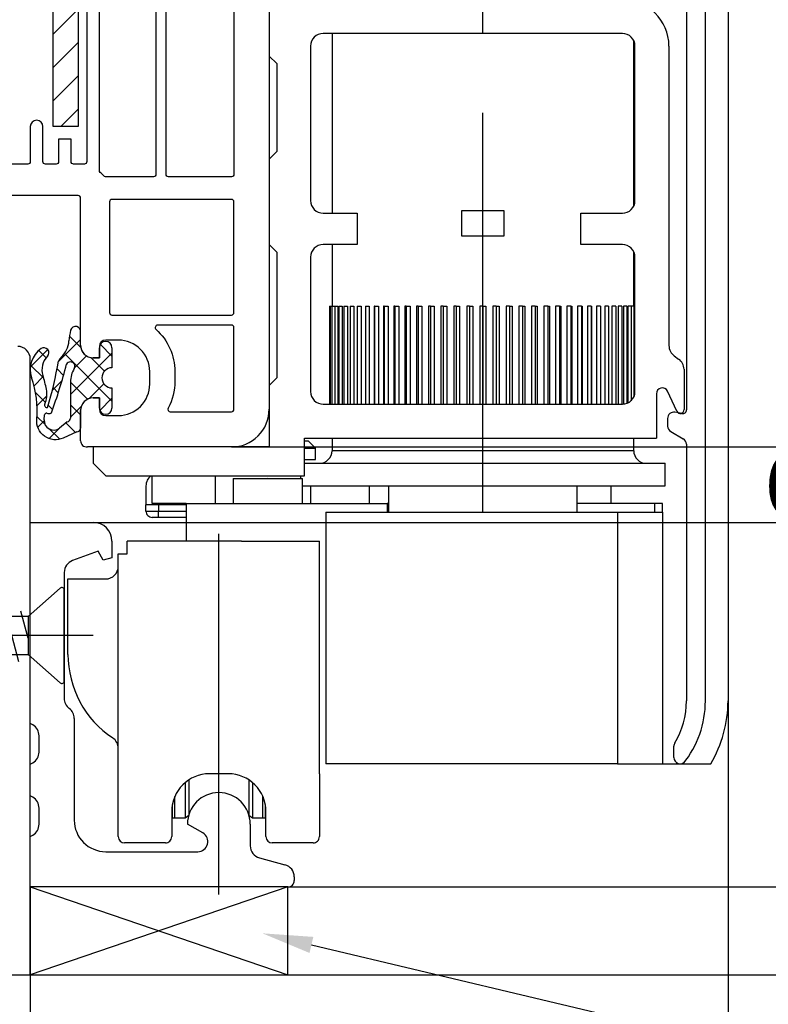
# Model space of a CAD drawing. Units: millimetres. Extents: x -6255 to -4215, y 8327 to 8842.
# Drawn here: x -4737 to -4678, y 8424 to 8502 of the extents above; entities that cross this region are included whole.
import ezdxf
from ezdxf import colors
from ezdxf.entities.mleader import LeaderData, LeaderLine
from ezdxf.math import Vec2, Vec3

# ---------------------------------------------------------------- set-up
doc = ezdxf.new("R2010")
doc.units = ezdxf.units.MM
doc.linetypes.add('AUSGEZOGEN', pattern=[0])
doc.linetypes.add('MITTE', pattern=[50.8, 31.75, -6.35, 6.35, -6.35])
for name, color, linetype in [('40', 4, 'Continuous'), ('Bemaßung', 1, 'Continuous'), ('Beschlag', 160, 'AUSGEZOGEN'), ('Dichtungen', 6, 'AUSGEZOGEN'), ('Stahl', 94, 'Continuous')]:
    doc.layers.add(name, color=color, linetype=linetype)
doc.styles.add('arialn', font='ARIALN.TTF')
doc.styles.get("Standard").update_dxf_attribs({"font": 'arial.ttf'})
doc.dimstyles.new('Bemaßung klein', dxfattribs={"dimtxt": 5, "dimasz": 3.5, "dimexe": 1.5, "dimexo": 0, "dimgap": 1.5, "dimtad": 0, "dimtih": 1, "dimtoh": 1, "dimdsep": 46, "dimtxsty": 'arialn', "dimcen": 0, "dimclrd": 256, "dimclre": 256, "dimclrt": 256, "dimadec": 0, "dimazin": 0, "dimtfac": 1, "dimtmove": 0, "dimatfit": 3, "dimfxl": 1, "dimtolj": 1, "dimarcsym": 0})

# ---------------------------------------------------------------- blocks, each defined once
blk = doc.blocks.new('150003')
blk.add_lwpolyline([(65, 0), (70, 0), (70, 49, 0.414214), (69, 50)], format="xyb")
blk = doc.blocks.new('*D211')
at = {"layer": 'Bemaßung', "lineweight": -2, "transparency": 16777216}
for p, q in [((-4806.646, 8426.274), (-4806.646, 8419.945)), ((-4736.646, 8426.274), (-4736.646, 8419.945)), ((-4803.146, 8421.445), (-4776.059, 8421.445)), ((-4740.146, 8421.445), (-4767.234, 8421.445))]:
    blk.add_line(p, q, dxfattribs=at)
at = {"layer": 'Bemaßung', "transparency": 16777216}
for points in [[(-4803.146, 8422.028), (-4803.146, 8420.861), (-4806.646, 8421.445)], [(-4740.146, 8422.028), (-4740.146, 8420.861), (-4736.646, 8421.445)]]:
    blk.add_solid(points, dxfattribs=at)
at = {"layer": 'Defpoints', "color": 0, "transparency": 16777216}
for p in [(-4806.646, 8426.274), (-4736.646, 8426.274), (-4736.646, 8421.445)]:
    blk.add_point(p, dxfattribs=at)
at = {"layer": 'Bemaßung', "transparency": 16777216, "insert": (-4771.646, 8421.445), "char_height": 5, "attachment_point": 5, "style": 'arialn'}
blk.add_mtext('\\A1;70', dxfattribs=at)
blk = doc.blocks.new('*D113')
at = {"layer": 'Bemaßung', "lineweight": -2, "transparency": 16777216}
for p, q in [((-4661.682, 8436.774), (-4661.682, 8440.274)), ((-4716.146, 8433.274), (-4660.182, 8433.274)), ((-4661.682, 8426.274), (-4661.682, 8433.274)), ((-4736.646, 8426.274), (-4660.182, 8426.274)), ((-4661.682, 8422.774), (-4661.682, 8419.274))]:
    blk.add_line(p, q, dxfattribs=at)
at = {"layer": 'Bemaßung', "transparency": 16777216}
for points in [[(-4662.265, 8436.774), (-4661.098, 8436.774), (-4661.682, 8433.274)], [(-4662.265, 8422.774), (-4661.098, 8422.774), (-4661.682, 8426.274)]]:
    blk.add_solid(points, dxfattribs=at)
at = {"layer": 'Defpoints', "color": 0, "transparency": 16777216}
for p in [(-4716.146, 8433.274), (-4661.682, 8433.274), (-4736.646, 8426.274)]:
    blk.add_point(p, dxfattribs=at)
at = {"layer": 'Bemaßung', "transparency": 16777216, "insert": (-4661.682, 8429.774), "char_height": 5, "attachment_point": 5, "style": 'arialn'}
blk.add_mtext('\\A1;7', dxfattribs=at)
blk = doc.blocks.new('*D114')
at = {"layer": 'Bemaßung', "lineweight": -2, "transparency": 16777216}
for p, q in [((-4731.646, 8462.274), (-4669.152, 8462.274)), ((-4670.652, 8458.774), (-4670.652, 8451.826)), ((-4670.652, 8436.774), (-4670.652, 8443.721)), ((-4716.146, 8433.274), (-4669.152, 8433.274))]:
    blk.add_line(p, q, dxfattribs=at)
at = {"layer": 'Bemaßung', "transparency": 16777216}
for points in [[(-4671.235, 8458.774), (-4670.069, 8458.774), (-4670.652, 8462.274)], [(-4671.235, 8436.774), (-4670.069, 8436.774), (-4670.652, 8433.274)]]:
    blk.add_solid(points, dxfattribs=at)
at = {"layer": 'Defpoints', "color": 0, "transparency": 16777216}
for p in [(-4731.646, 8462.274), (-4670.652, 8462.274), (-4716.146, 8433.274)]:
    blk.add_point(p, dxfattribs=at)
at = {"layer": 'Bemaßung', "transparency": 16777216, "insert": (-4670.652, 8447.774), "char_height": 5, "attachment_point": 5, "style": 'arialn'}
blk.add_mtext('\\A1;29', dxfattribs=at)
blk = doc.blocks.new('*D115')
at = {"layer": 'Bemaßung', "lineweight": -2, "transparency": 16777216}
for p, q in [((-4676.369, 8471.774), (-4676.369, 8475.274)), ((-4720.646, 8468.274), (-4674.869, 8468.274)), ((-4676.369, 8462.274), (-4676.369, 8468.274)), ((-4731.646, 8462.274), (-4674.869, 8462.274)), ((-4676.369, 8458.774), (-4676.369, 8455.274))]:
    blk.add_line(p, q, dxfattribs=at)
at = {"layer": 'Bemaßung', "transparency": 16777216}
for points in [[(-4676.953, 8471.774), (-4675.786, 8471.774), (-4676.369, 8468.274)], [(-4676.953, 8458.774), (-4675.786, 8458.774), (-4676.369, 8462.274)]]:
    blk.add_solid(points, dxfattribs=at)
at = {"layer": 'Defpoints', "color": 0, "transparency": 16777216}
for p in [(-4720.646, 8468.274), (-4676.369, 8468.274), (-4731.646, 8462.274)]:
    blk.add_point(p, dxfattribs=at)
at = {"layer": 'Bemaßung', "transparency": 16777216, "insert": (-4676.369, 8465.274), "char_height": 5, "attachment_point": 5, "style": 'arialn'}
blk.add_mtext('\\A1;6', dxfattribs=at)
blk = doc.blocks.new('*D116')
at = {"layer": 'Bemaßung', "lineweight": -2, "transparency": 16777216}
for p, q in [((-4720.646, 8468.274), (-4660.23, 8468.274)), ((-4661.73, 8464.774), (-4661.73, 8454.826)), ((-4661.73, 8436.774), (-4661.73, 8446.721)), ((-4716.146, 8433.274), (-4660.23, 8433.274))]:
    blk.add_line(p, q, dxfattribs=at)
at = {"layer": 'Bemaßung', "transparency": 16777216}
for points in [[(-4662.313, 8464.774), (-4661.147, 8464.774), (-4661.73, 8468.274)], [(-4662.313, 8436.774), (-4661.147, 8436.774), (-4661.73, 8433.274)]]:
    blk.add_solid(points, dxfattribs=at)
at = {"layer": 'Defpoints', "color": 0, "transparency": 16777216}
for p in [(-4720.646, 8468.274), (-4716.146, 8433.274), (-4661.73, 8433.274)]:
    blk.add_point(p, dxfattribs=at)
at = {"layer": 'Bemaßung', "transparency": 16777216, "insert": (-4661.73, 8450.774), "char_height": 5, "attachment_point": 5, "style": 'arialn'}
blk.add_mtext('\\A1;35', dxfattribs=at)
blk = doc.blocks.new('*D117')
at = {"layer": 'Bemaßung', "lineweight": -2, "transparency": 16777216}
for p, q in [((-4681.146, 8448.074), (-4681.146, 8416.74)), ((-4736.646, 8426.274), (-4736.646, 8416.74)), ((-4733.146, 8418.24), (-4715.737, 8418.24)), ((-4684.646, 8418.24), (-4702.055, 8418.24))]:
    blk.add_line(p, q, dxfattribs=at)
at = {"layer": 'Bemaßung', "transparency": 16777216}
for points in [[(-4733.146, 8418.824), (-4733.146, 8417.657), (-4736.646, 8418.24)], [(-4684.646, 8418.824), (-4684.646, 8417.657), (-4681.146, 8418.24)]]:
    blk.add_solid(points, dxfattribs=at)
at = {"layer": 'Defpoints', "color": 0, "transparency": 16777216}
for p in [(-4681.146, 8448.074), (-4736.646, 8426.274), (-4681.146, 8418.24)]:
    blk.add_point(p, dxfattribs=at)
at = {"layer": 'Bemaßung', "transparency": 16777216, "insert": (-4708.896, 8418.24), "char_height": 5, "attachment_point": 5, "style": 'arialn'}
blk.add_mtext('\\A1;55.5', dxfattribs=at)
blk = doc.blocks.new('A$C6F842D93')
at = {"layer": 'Dichtungen'}
h = blk.add_hatch(dxfattribs=at)
h.set_pattern_fill('ANSI37', color=6, scale=0.4)
h.set_pattern_definition([(45, (3.2505, 4.5068), (-0.89803, 0.89803), []), (135, (3.2505, 4.5068), (-0.89803, -0.89803), [])])
h.paths.add_polyline_path([(6.502, 5.728), (6.502, 7.328, 1), (5.502, 7.328), (5.502, 6.528), (5.001, 6.528, -0.408897), (4.001, 7.51), (3.992, 8.528, 0.985458), (3.213, 8.711, 0.042739), (3.079, 7.868, -0.186895), (2.46, 6.563, 0.091991), (2.246, 6.267, -0.029325), (1.382, 2.569, -0.618032), (1.153, 2.844, 0.152135), (1.286, 4.026, 0.031479), (1.006, 5.11, -0.28292), (1.37, 6.639, 0.914296), (0.859, 7.251, 0.335545), (0.108, 4.958, -0.105831), (0.515, 1.633, 0.57464), (2.629, 0.134), (3.703, 0.622, 0.414122), (4.002, 0.922), (4.001, 2.292, -0.42489), (5.001, 3.328), (5.502, 3.328), (5.502, 2.528, 1), (6.502, 2.528), (6.502, 4.128, -0.999523)])
h.paths.add_polyline_path([(3.2, 4.611), (3.2, 1.721, -0.370435), (2.946, 1.425), (2.319, 0.933, -0.652093), (1.108, 1.581), (1.138, 1.973, -0.462166), (1.323, 2.108, 0.086142), (1.596, 2.092, 0.282386), (1.678, 2.156, 0.026175), (2.893, 6.012, -1.035413), (3.5, 5.664, 0.139544)], flags=16)
for p, q in [((4.001, 7.529), (3.992, 8.528)), ((5.502, 6.528), (5.502, 7.328)), ((6.502, 7.328), (6.502, 5.728)), ((5.001, 6.528), (5.502, 6.528)), ((3.2, 4.611), (3.2, 1.721)), ((6.502, 4.128), (6.502, 2.528)), ((5.502, 3.328), (5.001, 3.328)), ((5.502, 2.528), (5.502, 3.328)), ((4.001, 2.363), (4.002, 0.922)), ((1.108, 1.581), (1.138, 1.973)), ((2.946, 1.425), (2.319, 0.933))]:
    blk.add_line(p, q, dxfattribs=at)
blk.add_lwpolyline([(3.703, 0.622), (2.629, 0.134, -0.57464), (0.515, 1.633, 0.105743), (0.109, 4.955)], format="xyb", dxfattribs=at)
for centre, radius, start, end in [((8.066, 7.504), 5, 166.04449, 175.82667), ((3.601, 8.614), 0.4, 347.63711, 166.04455), ((1.084, 8.014), 2, 313.4821, 355.82667), ((1.999, 5.608), 2, 124.7648, 199.04074), ((1.087, 6.922), 0.4, 315.01872, 124.76482), ((5.001, 7.528), 1, 179.95479, 270), ((6.002, 7.328), 0.5, 0, 180), ((2.431, 5.579), 1.5, 135.01887, 198.1156), ((-29.688, 11.776), 32.406, 343.49302, 350.212), ((3.148, 5.837), 1, 133.4821, 154.50528), ((-34.514, 15.674), 38.635, 339.51885, 345.51628), ((3.202, 5.848), 0.35, 328.22421, 152.21429), ((5.2, 4.611), 2, 148.22406, 180), ((6.502, 4.928), 0.8, 90.02736, 269.97264), ((-7.454, 2.345), 8.9, 10.88792, 18.11562), ((-0.678, 3.648), 2, 336.28654, 10.88789), ((5.001, 2.328), 1, 90, 178.00561), ((1.336, 2.764), 0.2, 156.28636, 283.15539), ((6.002, 2.528), 0.5, 180, 0), ((1.856, 1.524), 0.75, 175.63036, 308.06267), ((1.288, 1.962), 0.15, 76.7234, 175.63055), ((1.506, 2.887), 0.8, 256.72325, 276.4431), ((1.585, 2.191), 0.1, 276.4431, 339.51885), ((2.9, 1.721), 0.3, 278.75887, 0), ((3.702, 0.922), 0.3, 270.06112, 0.04443)]:
    blk.add_arc(centre, radius, start, end, dxfattribs=at)
blk = doc.blocks.new('150032')
for p, q in [((55, -21), (55, -102)), ((39.8, -85), (31.35, -85)), ((40, -96.9), (40, -85.2)), ((41.5, -97.002), (41.5, -97.9)), ((43, -96.502), (42, -96.502)), ((41.5, -97.9), (41, -97.9)), ((45.5, -100), (45.5, -99.002)), ((41, -101.1), (41.5, -101.1)), ((41.5, -101.1), (41.5, -102)), ((40, -104.502), (40, -102.1)), ((42, -102.5), (43, -102.5)), ((52, -105), (40.544, -105))]:
    blk.add_line(p, q)
blk.add_lwpolyline([(40.5, -27.7), (40.5, -82.3, -0.414214), (40.3, -82.5), (39.45, -82.5, -0.414214), (39.25, -82.3), (39.25, -80.5), (38.25, -80.5), (38.25, -82.3, -0.414214), (38.05, -82.5), (37.2, -82.5, -0.414214), (37, -82.3), (37, -79.5, 1), (36, -79.5), (36, -82.3, -0.414214), (35.8, -82.5), (33.85, -82.5, -0.414214), (33.65, -82.3), (33.65, -73.2, 0.217429), (32.719, -71.16, -0.217429), (32.65, -71.009), (32.65, -66.25, 1)], format="xyb")
for points in [[(41.7, -61.5), (45.8, -61.5, -0.414214), (46, -61.7), (46, -83.3, -0.414214), (45.8, -83.5), (41.991, -83.5, -0.217429), (41.84, -83.431, 0.035509), (41.569, -83.16, -0.217429), (41.5, -83.009), (41.5, -61.7, -0.414214)], [(46.8, -61.7, -0.414214), (47, -61.5), (52, -61.5, -0.414214), (52.2, -61.7), (52.2, -83.3, -0.414214), (52, -83.5), (47, -83.5, -0.414214), (46.8, -83.3)], [(42.3, -94.302, 0.414214), (42.5, -94.502), (52, -94.502, 0.414214), (52.2, -94.302), (52.2, -85.5, 0.414214), (52, -85.3), (42.5, -85.3, 0.414214), (42.3, -85.5)], [(47.5, -99.776, -0.123883), (46.964, -101.905, 0.567202), (47.14, -102.2), (52, -102.2, 0.414214), (52.2, -102), (52.2, -95.502, 0.414214), (52, -95.302), (46.137, -95.302, 0.688127), (46.003, -95.651, -0.213157), (47.5, -99.002)]]:
    blk.add_lwpolyline(points, format="xyb", close=True)
for centre, radius, start, end in [((39.8, -85.2), 0.2, 0, 90), ((41, -96.9), 1, 179.99996, 270.00004), ((42, -97.002), 0.5, 90, 180), ((43, -99.002), 2.5, 359.99996, 90.00004), ((43, -100), 2.5, 269.99996, 0.00004), ((41, -102.1), 1, 89.99996, 180.00004), ((42, -102), 0.5, 180, 270), ((52, -102), 3, 269.99996, 0.00004), ((40.5, -104.502), 0.5, 179.99992, 275.00001)]:
    blk.add_arc(centre, radius, start, end)
at = {"layer": 'Dichtungen', "color": 0}
blk.add_blockref('A$C6F842D93', (35.998, -104.428), dxfattribs=at)
blk = doc.blocks.new('fensterbauschraube 4-2x32')
at = {"layer": 'Beschlag'}
for p, q in [((-0.328557, 3.774307), (-2.860208, 1.499999)), ((-0.000001, -3.621096), (0.000001, 3.621098)), ((-28.43731, -2.100001), (-29.521324, 1.945594)), ((-27.19531, -2.100001), (-28.279324, 1.945594)), ((-25.95331, -2.100001), (-27.037324, 1.945594)), ((-24.71131, -2.100001), (-25.795324, 1.945594)), ((-23.469309, -2.100001), (-24.553323, 1.945594)), ((-22.227309, -2.100001), (-23.311323, 1.945594)), ((-20.985309, -2.100001), (-22.069323, 1.945594)), ((-19.743309, -2.100001), (-20.827323, 1.945594)), ((-18.501309, -2.100001), (-19.585323, 1.945594)), ((-17.259309, -2.100001), (-18.343323, 1.945594)), ((-16.017309, -2.100001), (-17.101323, 1.945594)), ((-14.775309, -2.100001), (-15.859323, 1.945594)), ((-13.53331, -2.100001), (-14.617323, 1.945594)), ((-12.29131, -2.100001), (-13.375324, 1.945594)), ((-11.04931, -2.100001), (-12.133324, 1.945594)), ((-9.80731, -2.100001), (-10.891324, 1.945594)), ((-8.56531, -2.100001), (-9.649324, 1.945594)), ((-7.32331, -2.100001), (-8.407324, 1.945594)), ((-6.08131, -2.100001), (-7.165324, 1.945594)), ((-4.83931, -2.100001), (-5.923324, 1.945594)), ((-3.59731, -2.100001), (-4.681324, 1.945594)), ((-2.86021, -0.215696), (-3.439324, 1.945594)), ((-29.401927, 1.499998), (-32.000003, 0)), ((-29.911447, -1.234888), (-30.571188, 1.227297)), ((-2.860208, 1.499999), (-29.401927, 1.499998)), ((-2.860208, 1.499999), (-2.860209, -1.499997)), ((2.303093, 0), (-33.131751, 0)), ((-32.000003, 0), (-28.598079, -1.5)), ((-31.310475, -0.650089), (-31.644078, 0.594933)), ((-28.598079, -1.5), (-2.860209, -1.499997)), ((-2.860209, -1.499997), (-0.328558, -3.774305))]:
    blk.add_line(p, q, dxfattribs=at)
for centre, start, end in [((-0.199998, 3.621101), 359.999045, 130.000818), ((-0.2, -3.621097), 229.999825, 0.00022)]:
    blk.add_arc(centre, 0.2, start, end, dxfattribs=at)
blk = doc.blocks.new('PSK unten 4+5000')
at = {"layer": 'Beschlag'}
for p, q in [((49.432, 75.96), (49.432, 66.71)), ((82.628, 70.597), (82.628, 38.567)), ((84.128, 70.597), (84.128, 15.41)), ((85.932, 70.597), (85.932, 15.41)), ((77.532, 68.51), (53.732, 68.51)), ((54.432, 68.509), (54.432, 54.21)), ((52.732, 67.51), (52.732, 55.21)), ((78.432, 54.774), (78.432, 67.946)), ((78.532, 55.21), (78.532, 67.51)), ((81.232, 67.51), (81.232, 43.671)), ((49.432, 66.71), (50.032, 66.11)), ((50.032, 66.11), (50.032, 59.11)), ((50.032, 59.11), (49.432, 58.51)), ((49.432, 58.51), (49.432, 51.71)), ((53.732, 54.21), (56.432, 54.21)), ((56.432, 54.21), (56.432, 51.71)), ((68.132, 54.41), (64.732, 54.41)), ((64.732, 54.41), (64.732, 52.41)), ((68.132, 52.41), (68.132, 54.41)), ((74.232, 54.21), (77.532, 54.21)), ((74.232, 51.71), (74.232, 54.21)), ((49.432, 51.71), (50.032, 51.11)), ((56.432, 51.71), (53.732, 51.71)), ((54.432, 51.71), (54.432, 46.81)), ((64.732, 52.41), (68.132, 52.41)), ((77.532, 51.71), (74.232, 51.71)), ((50.032, 51.11), (50.032, 41.11)), ((78.432, 46.81), (78.432, 51.146)), ((52.732, 50.71), (52.732, 40.01)), ((78.532, 40.01), (78.532, 50.71)), ((54.232, 46.81), (54.232, 39.01)), ((54.232, 46.81), (54.278, 46.81)), ((54.278, 46.81), (54.278, 39.01)), ((54.278, 46.81), (54.417, 46.81)), ((54.417, 46.81), (54.417, 39.01)), ((54.417, 46.81), (54.647, 46.81)), ((54.647, 46.81), (54.647, 39.01)), ((54.647, 46.81), (54.905, 46.81)), ((54.905, 46.81), (54.905, 39.01)), ((54.967, 46.81), (54.967, 39.01)), ((54.967, 46.81), (55.24, 46.81)), ((55.24, 46.81), (55.24, 39.01)), ((55.375, 46.81), (55.375, 39.01)), ((55.375, 46.81), (55.66, 46.81)), ((55.66, 46.81), (55.66, 39.01)), ((55.866, 46.81), (55.866, 39.01)), ((55.866, 46.81), (56.162, 46.81)), ((56.162, 46.81), (56.162, 39.01)), ((56.438, 46.81), (56.438, 39.01)), ((56.438, 46.81), (56.742, 46.81)), ((56.742, 46.81), (56.742, 39.01)), ((57.086, 46.81), (57.086, 39.01)), ((57.086, 46.81), (57.396, 46.81)), ((57.396, 46.81), (57.396, 39.01)), ((57.778, 46.81), (57.778, 39.01)), ((57.805, 46.81), (57.778, 46.81)), ((57.805, 46.81), (57.805, 39.01)), ((57.805, 46.81), (58.119, 46.81)), ((58.119, 46.81), (58.119, 39.01)), ((58.535, 46.81), (58.535, 39.01)), ((58.59, 46.81), (58.535, 46.81)), ((58.59, 46.81), (58.59, 39.01)), ((58.59, 46.81), (58.905, 46.81)), ((58.905, 46.81), (58.905, 39.01)), ((59.353, 46.81), (59.353, 39.01)), ((59.434, 46.81), (59.353, 46.81)), ((59.434, 46.81), (59.434, 39.01)), ((59.434, 46.81), (59.748, 46.81)), ((59.748, 46.81), (59.748, 39.01)), ((60.224, 46.81), (60.224, 39.01)), ((60.332, 46.81), (60.224, 46.81)), ((60.332, 46.81), (60.332, 39.01)), ((60.332, 46.81), (60.642, 46.81)), ((60.642, 46.81), (60.642, 39.01)), ((61.143, 46.81), (61.143, 39.01)), ((61.276, 46.81), (61.143, 46.81)), ((61.276, 46.81), (61.276, 39.01)), ((61.276, 46.81), (61.58, 46.81)), ((61.58, 46.81), (61.58, 39.01)), ((62.102, 46.81), (62.102, 39.01)), ((62.259, 46.81), (62.102, 46.81)), ((62.259, 46.81), (62.555, 46.81)), ((62.259, 46.81), (62.259, 39.01)), ((62.555, 46.81), (62.555, 39.01)), ((63.094, 46.81), (63.094, 39.01)), ((63.274, 46.81), (63.094, 46.81)), ((63.274, 46.81), (63.274, 39.01)), ((63.274, 46.81), (63.56, 46.81)), ((63.56, 46.81), (63.56, 39.01)), ((64.111, 46.81), (64.111, 39.01)), ((64.313, 46.81), (64.111, 46.81)), ((64.313, 46.81), (64.313, 39.01)), ((64.313, 46.81), (64.586, 46.81)), ((64.586, 46.81), (64.586, 39.01)), ((65.368, 46.81), (65.146, 46.81)), ((65.146, 46.81), (65.146, 39.01)), ((65.368, 46.81), (65.626, 46.81)), ((65.368, 46.81), (65.368, 39.01)), ((65.626, 46.81), (65.626, 39.01)), ((66.432, 46.81), (66.191, 46.81)), ((66.191, 46.81), (66.191, 39.01)), ((66.432, 46.81), (66.432, 39.01)), ((66.432, 46.81), (66.673, 46.81)), ((66.673, 46.81), (66.673, 39.01)), ((67.237, 46.81), (67.237, 39.01)), ((67.495, 46.81), (67.237, 46.81)), ((67.495, 46.81), (67.718, 46.81)), ((67.495, 46.81), (67.495, 39.01)), ((67.718, 46.81), (67.718, 39.01)), ((68.55, 46.81), (68.278, 46.81)), ((68.278, 46.81), (68.278, 39.01)), ((68.55, 46.81), (68.55, 39.01)), ((68.55, 46.81), (68.753, 46.81)), ((68.753, 46.81), (68.753, 39.01)), ((69.589, 46.81), (69.304, 46.81)), ((69.304, 46.81), (69.304, 39.01)), ((69.589, 46.81), (69.589, 39.01)), ((69.589, 46.81), (69.77, 46.81)), ((69.77, 46.81), (69.77, 39.01)), ((70.604, 46.81), (70.308, 46.81)), ((70.308, 46.81), (70.308, 39.01)), ((70.604, 46.81), (70.762, 46.81)), ((70.604, 46.81), (70.604, 39.01)), ((70.762, 46.81), (70.762, 39.01)), ((71.284, 46.81), (71.284, 39.01)), ((71.588, 46.81), (71.284, 46.81)), ((71.588, 46.81), (71.588, 39.01)), ((71.588, 46.81), (71.721, 46.81)), ((71.721, 46.81), (71.721, 39.01)), ((72.222, 46.81), (72.222, 39.01)), ((72.532, 46.81), (72.222, 46.81)), ((72.532, 46.81), (72.532, 39.01)), ((72.532, 46.81), (72.639, 46.81)), ((72.639, 46.81), (72.639, 39.01)), ((73.116, 46.81), (73.116, 39.01)), ((73.429, 46.81), (73.116, 46.81)), ((73.429, 46.81), (73.429, 39.01)), ((73.429, 46.81), (73.511, 46.81)), ((73.511, 46.81), (73.511, 39.01)), ((73.959, 46.81), (73.959, 39.01)), ((74.274, 46.81), (73.959, 46.81)), ((74.274, 46.81), (74.274, 39.01)), ((74.274, 46.81), (74.328, 46.81)), ((74.328, 46.81), (74.328, 39.01)), ((74.745, 46.81), (74.745, 39.01)), ((75.058, 46.81), (74.745, 46.81)), ((75.058, 46.81), (75.058, 39.01)), ((75.058, 46.81), (75.086, 46.81)), ((75.086, 46.81), (75.086, 39.01)), ((75.467, 46.81), (75.467, 39.01)), ((75.777, 46.81), (75.467, 46.81)), ((75.777, 46.81), (75.777, 39.01)), ((76.121, 46.81), (76.121, 39.01)), ((76.425, 46.81), (76.121, 46.81)), ((76.425, 46.81), (76.425, 39.01)), ((76.701, 46.81), (76.701, 39.01)), ((76.997, 46.81), (76.701, 46.81)), ((76.997, 46.81), (76.997, 39.01)), ((77.203, 46.81), (77.203, 39.01)), ((77.489, 46.81), (77.203, 46.81)), ((77.489, 46.81), (77.489, 39.01)), ((77.623, 46.81), (77.623, 39.014)), ((77.896, 46.81), (77.623, 46.81)), ((77.896, 46.81), (77.896, 39.079)), ((77.958, 46.81), (77.958, 39.105)), ((78.216, 46.81), (77.958, 46.81)), ((78.216, 46.81), (78.216, 39.281)), ((78.446, 46.81), (78.216, 46.81)), ((78.446, 46.81), (78.446, 39.606)), ((78.532, 46.81), (78.446, 46.81)), ((81.658, 42.851), (82.005, 42.608)), ((82.432, 41.789), (82.432, 38.578)), ((50.032, 41.11), (49.432, 40.51)), ((49.432, 40.51), (49.432, 35.61)), ((81.86, 38.451), (81.119, 40.041)), ((80.232, 39.845), (80.232, 36.31)), ((53.732, 39.01), (77.532, 39.01)), ((81.128, 37.878), (81.128, 37.267)), ((82.275, 38.272), (81.714, 38.371)), ((81.378, 36.834), (82.378, 36.257)), ((52.232, 36.31), (80.232, 36.31)), ((52.232, 33.31), (52.232, 36.31)), ((52.232, 36.11), (52.532, 36.11)), ((53.132, 35.51), (52.532, 36.11)), ((54.432, 36.31), (54.432, 35.31)), ((78.432, 35.31), (78.432, 36.31)), ((49.432, 35.61), (35.432, 35.61)), ((35.432, 35.61), (35.432, 34.31)), ((52.232, 35.51), (53.132, 35.51)), ((53.132, 34.61), (53.132, 35.51)), ((78.432, 35.31), (54.432, 35.31)), ((82.628, 35.824), (82.628, 15.41)), ((52.232, 34.61), (53.132, 34.61)), ((35.432, 34.31), (36.432, 33.31)), ((52.232, 34.31), (80.932, 34.31)), ((80.932, 32.51), (80.932, 34.31)), ((36.432, 33.31), (52.232, 33.31)), ((40.132, 31.11), (40.132, 33.31)), ((45.132, 33.31), (45.132, 31.11)), ((46.582, 33.11), (52.082, 33.11)), ((46.582, 33.11), (46.582, 31.11)), ((49.332, 33.172), (49.332, 33.172)), ((51.932, 33.31), (51.932, 33.11)), ((52.082, 31.11), (52.082, 33.11)), ((39.632, 32.51), (39.632, 31.01)), ((52.082, 32.51), (80.932, 32.51)), ((52.747, 31.11), (52.747, 32.51)), ((57.389, 32.51), (57.389, 31.11)), ((58.932, 32.51), (58.932, 30.41)), ((66.432, 32.447), (66.432, 32.447)), ((73.932, 30.41), (73.932, 32.51)), ((76.632, 31.11), (76.632, 32.51)), ((39.632, 30.51), (39.632, 31.01)), ((40.632, 31.01), (39.632, 31.01)), ((42.832, 31.11), (40.132, 31.11)), ((40.632, 31.11), (40.632, 31.01)), ((42.832, 31.01), (40.632, 31.01)), ((40.632, 31.01), (40.632, 30.51)), ((42.832, 31.11), (42.832, 28.11)), ((42.832, 31.11), (58.832, 31.11)), ((58.832, 31.11), (58.832, 30.41)), ((58.932, 31.11), (58.832, 31.11)), ((80.075, 31.11), (73.932, 31.11)), ((80.075, 31.11), (80.075, 30.41)), ((80.711, 31.11), (80.075, 31.11)), ((80.711, 30.41), (80.711, 31.11)), ((39.632, 30.51), (40.632, 30.51)), ((40.632, 30.01), (40.132, 30.01)), ((40.632, 30.01), (40.632, 30.51)), ((40.632, 30.51), (42.832, 30.51)), ((42.832, 30.01), (40.632, 30.01)), ((53.932, 30.41), (53.932, 10.41)), ((53.932, 30.41), (58.982, 30.41)), ((58.832, 30.41), (77.132, 30.41)), ((73.882, 30.41), (79.895, 30.41)), ((77.132, 30.41), (80.732, 30.41)), ((77.132, 30.41), (77.132, 10.41)), ((79.895, 30.41), (80.732, 30.41)), ((80.732, 30.41), (80.732, 10.41)), ((80.732, 30.41), (80.732, 10.41)), ((30.432, 13.61), (30.432, 29.61)), ((30.432, 29.61), (35.432, 29.61)), ((45.432, 0), (45.432, 28.695)), ((36.932, 28.11), (36.932, 26.796)), ((38.132, 27.11), (38.132, 28.11)), ((47.236, 28.11), (38.132, 28.11)), ((47.236, 28.11), (53.432, 28.11)), ((49.046, 28.11), (49.232, 28.11)), ((53.432, 9.61), (53.432, 28.11)), ((35.832, 27.31), (33.79, 26.567)), ((36.236, 26.61), (35.832, 27.31)), ((36.932, 26.796), (36.236, 26.61)), ((37.432, 11.61), (37.432, 27.11)), ((37.432, 27.11), (37.932, 27.11)), ((37.932, 27.11), (38.132, 27.11)), ((33.132, 25.627), (33.132, 15.61)), ((33.432, 19.11), (33.432, 25.11)), ((33.432, 25.11), (34.432, 25.11)), ((34.432, 25.11), (36.432, 25.11)), ((30.632, 13.494), (30.432, 13.61)), ((33.932, 14.01), (33.932, 5.91)), ((31.132, 11.341), (31.132, 12.628)), ((81.628, 10.91), (81.628, 11.804)), ((37.432, 4.61), (37.432, 11.61)), ((30.432, 10.36), (30.632, 10.475)), ((30.432, 7.86), (30.432, 10.36)), ((58.982, 10.41), (53.932, 10.41)), ((77.132, 10.41), (58.982, 10.41)), ((77.132, 10.41), (80.732, 10.41)), ((79.002, 10.41), (84.56, 10.41)), ((79.895, 10.41), (80.732, 10.41)), ((46.182, 9.61), (44.682, 9.61)), ((53.432, 9.61), (53.432, 4.61)), ((42.744, 8.9), (42.744, 6.11)), ((43.037, 9.119), (43.037, 6.328)), ((47.826, 9.119), (47.826, 6.328)), ((48.12, 8.901), (48.12, 6.11)), ((30.632, 7.744), (30.432, 7.86)), ((41.732, 6.11), (41.732, 7.156)), ((41.932, 6.11), (41.932, 7.809)), ((48.932, 6.11), (48.932, 7.809)), ((49.132, 6.11), (49.132, 7.155)), ((31.132, 5.591), (31.132, 6.878)), ((41.682, 6.61), (41.682, 4.61)), ((42.744, 6.11), (43.037, 6.328)), ((47.826, 6.328), (48.12, 6.11)), ((49.182, 4.61), (49.182, 6.61)), ((41.732, 6.11), (41.932, 6.11)), ((41.932, 6.11), (42.744, 6.11)), ((44.157, 4.903), (42.932, 5.61)), ((47.932, 5.61), (47.932, 3.877)), ((48.12, 6.11), (48.932, 6.11)), ((48.932, 6.11), (49.132, 6.11)), ((30.432, 4.61), (30.632, 4.725)), ((30.432, 0.61), (30.432, 4.61)), ((41.182, 4.11), (37.932, 4.11)), ((52.932, 4.11), (49.682, 4.11)), ((36.432, 3.41), (43.757, 3.41)), ((48.673, 2.911), (50.691, 2.371)), ((51.432, 1.405), (51.432, 1.11)), ((50.932, 0.61), (30.432, 0.61))]:
    blk.add_line(p, q, dxfattribs=at)
at = {"layer": 'Beschlag', "linetype": 'MITTE'}
for p, q in [((66.432, 30.447), (66.432, 74.572)), ((34.993, 20.61), (6.303, 20.61))]:
    blk.add_line(p, q, dxfattribs=at)
at = {"layer": 'Beschlag'}
for centre, radius, start, end in [((77.532, 67.51), 3.7, 0.00001, 90.00001), ((53.732, 67.51), 1, 90.00004, 179.99998), ((77.532, 67.51), 1, 0.00002, 90.00004), ((53.732, 55.21), 1, 179.99998, 269.99996), ((77.532, 55.21), 1, 269.99996, 0.00002), ((53.732, 50.71), 1, 90.00004, 179.99998), ((77.532, 50.71), 1, 0.00002, 90.00004), ((82.232, 43.671), 1, 179.99981, 234.99988), ((81.432, 41.789), 1, 0.00019, 55.00016), ((53.732, 40.01), 1, 179.99981, 269.99996), ((77.532, 40.01), 1, 269.99996, 0.00019), ((80.697, 39.845), 0.465, 25.00042, 179.99959), ((82.132, 38.578), 0.3, 204.99931, 0.00063), ((82.328, 38.567), 0.3, 259.9991, 0.00097), ((81.628, 37.878), 0.5, 80.00062, 179.99936), ((81.628, 37.267), 0.5, 179.99942, 239.99931), ((82.128, 35.824), 0.5, 0.00058, 60.00077), ((53.432, 35.31), 1, 269.99996, 0.00019), ((79.432, 35.31), 1, 179.99981, 269.99996), ((40.632, 32.51), 1, 126.87039, 179.99981), ((40.132, 30.51), 0.5, 179.99962, 269.99992), ((35.432, 28.11), 1.5, 0.00005, 90.00003), ((34.132, 25.627), 1, 109.99999, 179.99992), ((36.432, 26.11), 1, 269.99997, 0.00003), ((41.432, 19.11), 8, 180, 236.25101), ((34.132, 15.61), 1, 179.99992, 233.13003), ((76.128, 15.41), 6.5, 328.99729, 0.00003), ((76.132, 15.41), 8, 321.31783, 0.00004), ((76.132, 15.41), 9.8, 329.3226, 0.00005), ((32.932, 14.01), 1, 0.00008, 53.13018), ((30.132, 12.628), 1, 0.00008, 60.00006), ((36.432, 11.626), 1, 0.00003, 56.25102), ((82.128, 11.804), 0.5, 148.99719, 179.9996), ((30.132, 11.341), 1, 300.00002, 0.00008), ((82.128, 10.91), 0.5, 179.9996, 323.13008), ((44.682, 6.61), 3, 90.00001, 179.99999), ((46.182, 6.61), 3, 0.00001, 90.00001), ((45.432, 5.61), 2.5, 0.00003, 179.99997), ((30.132, 6.878), 1, 0.00008, 60.00006), ((30.132, 5.591), 1, 300.00002, 0.00008), ((36.432, 5.91), 2.5, 179.99997, 269.99998), ((43.757, 4.21), 0.8, 269.99995, 60.00008), ((37.932, 4.61), 0.5, 179.99994, 269.99993), ((41.182, 4.61), 0.5, 269.99993, 0.00006), ((49.682, 4.61), 0.5, 179.99994, 269.99993), ((52.932, 4.61), 0.5, 269.99993, 0.00006), ((48.932, 3.877), 1, 179.99992, 254.99995), ((50.432, 1.405), 1, 0.00008, 75.00006), ((50.932, 1.11), 0.5, 269.99992, 0.00015)]:
    blk.add_arc(centre, radius, start, end, dxfattribs=at)
blk.add_blockref('fensterbauschraube 4-2x32', (33.132, 20.61), dxfattribs=at)
blk.add_attdef('PSK5000', (30.432, 0.61), '', height=2.5)
blk = doc.blocks.new('249031')
at = {"layer": 'Stahl'}
h = blk.add_hatch(dxfattribs=at)
h.set_pattern_fill('ANSI31', color=6, scale=15, style=0)
h.set_pattern_definition([(45, (-245.2612, 957.4874), (-1.3258252, 1.3258252), [])])
h.paths.add_polyline_path([(33.865, 1.569, 0.414214), (30.865, 4.569), (-3.135, 4.569, 0.414214), (-6.135, 1.569), (-6.135, -27.431, 0.414214), (-3.135, -30.431), (0.865, -30.431), (1.865, -30.431), (1.865, -28.431), (0.865, -28.431), (-3.135, -28.431, -0.414214), (-4.135, -27.431), (-4.135, 1.569, -0.414214), (-3.135, 2.569), (30.865, 2.569, -0.414214), (31.865, 1.569), (31.865, -45.431), (33.865, -45.431)])
blk.add_lwpolyline([(-3.135, -28.431), (0.865, -28.431), (1.865, -28.431), (1.865, -30.431), (0.865, -30.431), (-3.135, -30.431, -0.414214), (-6.135, -27.431), (-6.135, 1.569, -0.414214), (-3.135, 4.569), (30.865, 4.569, -0.414214), (33.865, 1.569), (33.865, -45.431), (31.865, -45.431), (31.865, 1.569, 0.414214), (30.865, 2.569), (-3.135, 2.569, 0.414214), (-4.135, 1.569), (-4.135, -27.431, 0.414214)], format="xyb", close=True, dxfattribs=at)

msp = doc.modelspace()

# ---------------------------------------------------------------- linework, layer by layer
at = {"color": 3}
for p, q in [((-4736.646, 8433.274), (-4716.146, 8426.274)), ((-4716.146, 8433.274), (-4736.646, 8426.274))]:
    msp.add_line(p, q, dxfattribs=at)
msp.add_lwpolyline([(-4736.646, 8426.274), (-4716.146, 8426.274), (-4716.146, 8433.274), (-4736.646, 8433.274)], close=True, dxfattribs=at)

# ---------------------------------------------------------------- block references
for name, p in [('150032', (-4772.646, 8573.274)), ('150003', (-4806.646, 8426.274))]:
    msp.add_blockref(name, p)
at = {"layer": '40'}
msp.add_blockref('249031', (-4766.693, 8539.204), dxfattribs=at)
at = {"layer": 'Beschlag'}
msp.add_blockref('PSK unten 4+5000', (-4767.078, 8432.664), dxfattribs=at)

# ---------------------------------------------------------------- dimensions: what is measured, and where the dimension line sits
at = {"layer": 'Bemaßung'}
for base, p1, p2, picture, middle in [((-4676.369, 8468.274), (-4731.646, 8462.274), (-4720.646, 8468.274), '*D115', (-4676.369, 8465.274)), ((-4661.682, 8433.274), (-4736.646, 8426.274), (-4716.146, 8433.274), '*D113', (-4661.682, 8429.774))]:
    dim = msp.add_linear_dim(base=base, p1=p1, p2=p2, angle=90, dimstyle='Bemaßung klein', dxfattribs=at)
    dim.commit()
    dim.dimension.update_dxf_attribs({"geometry": picture, "text_midpoint": middle, "dimtype": 160})
for base, p1, p2, picture, middle in [((-4661.73, 8433.274), (-4720.646, 8468.274), (-4716.146, 8433.274), '*D116', (-4661.73, 8450.774)), ((-4670.652, 8462.274), (-4716.146, 8433.274), (-4731.646, 8462.274), '*D114', (-4670.652, 8447.774))]:
    dim = msp.add_linear_dim(base=base, p1=p1, p2=p2, angle=90, dimstyle='Bemaßung klein', dxfattribs=at)
    dim.commit()
    dim.dimension.update_dxf_attribs({"geometry": picture, "text_midpoint": middle})
for base, p1, p2, picture, middle in [((-4681.146, 8418.24), (-4736.646, 8426.274), (-4681.146, 8448.074), '*D117', (-4708.896, 8418.24)), ((-4736.646, 8421.445), (-4806.646, 8426.274), (-4736.646, 8426.274), '*D211', (-4771.646, 8421.445))]:
    dim = msp.add_linear_dim(base=base, p1=p1, p2=p2, dimstyle='Bemaßung klein', dxfattribs=at)
    dim.commit()
    dim.dimension.update_dxf_attribs({"geometry": picture, "text_midpoint": middle})

# ---------------------------------------------------------------- leaders
ml = msp.add_multileader_mtext('Standard')
ml.set_content('druckfeste Unterfütterung bauseits', color=256)
ml.set_leader_properties()
ml.build(insert=Vec2(0, 0))
ctx = ml.context
ctx.base_point, ctx.plane_origin = Vec3(-4659.363, 8417.536), Vec3(-4718.175, 8429.578)
notes = []
notes.append((ctx, [(0, (1, 1, 0), (-4667.363, 8417.536), (1, 0), 8, [(0, [(-4718.175, 8429.578)], 0, [])])]))
ctx.mtext.insert, ctx.mtext.flow_direction = Vec3(-4657.363, 8420.124), 5
for ctx, leaders in notes:
    for number, flags, end, landing, length, lines in leaders:
        leader = LeaderData()
        leader.index, (leader.has_last_leader_line, leader.has_dogleg_vector, leader.attachment_direction) = number, flags
        leader.last_leader_point, leader.dogleg_vector, leader.dogleg_length = Vec3(end), Vec3(landing), length
        for number, points, colour, breaks in lines:
            line = LeaderLine()
            line.index, line.vertices, line.color, line.breaks = number, Vec3.list(points), colors.encode_raw_color(colour), breaks
            leader.lines.append(line)
        ctx.leaders.append(leader)

doc.saveas('drawing.dxf')
